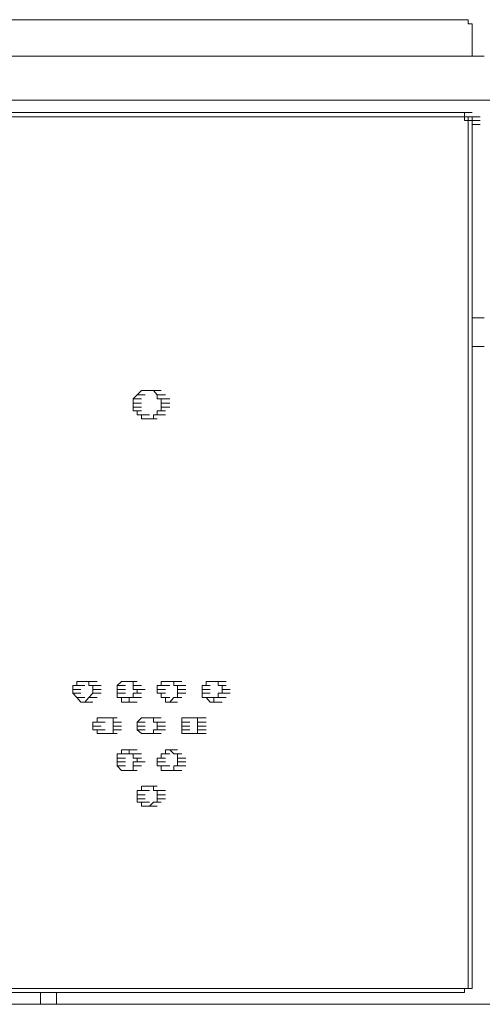
# Model space of a CAD drawing. Units: inches. Extents: x 853 to 3968, y -348 to 1516.
# Drawn here: x 2806 to 2832, y 1033 to 1087 of the extents above; entities that cross this region are included whole.
import ezdxf

# ---------------------------------------------------------------- set-up
doc = ezdxf.new("R2010")
doc.units = ezdxf.units.IN
doc.header["$MEASUREMENT"] = 0
doc.layers.add('图层 1', color=7, linetype='Continuous')

msp = doc.modelspace()

# ---------------------------------------------------------------- linework, layer by layer
at = {"layer": '图层 1', "color": 7, "lineweight": 9}
for points in [[(2830.824, 1087.011), (2795.529, 1087.011)], [(2831.251, 1086.56), (2831.251, 1086.78), (2831.031, 1086.78), (2831.031, 1087.011), (2830.824, 1087.011)], [(2831.251, 1085.011), (2831.251, 1086.56)], [(2646.84, 1085.011), (2831.909, 1085.011)], [(2953.988, 1082.584), (2645.962, 1082.584)], [(2769.126, 1081.901), (2830.824, 1081.901)], [(2830.824, 1081.901), (2831.251, 1081.901)], [(2830.824, 1081.901), (2831.251, 1081.901)], [(2830.824, 1081.901), (2831.251, 1081.901)], [(2830.824, 1081.901), (2830.824, 1081.67)], [(2830.824, 1081.67), (2769.126, 1081.67)], [(2830.824, 1081.67), (2769.126, 1081.67)], [(2830.824, 1081.67), (2831.251, 1081.67)], [(2830.824, 1081.67), (2831.251, 1081.67)], [(2830.824, 1081.67), (2831.251, 1081.67)], [(2830.824, 1081.67), (2831.251, 1081.67)], [(2830.824, 1081.67), (2831.251, 1081.67)], [(2830.824, 1081.67), (2831.251, 1081.67)], [(2830.824, 1081.67), (2831.031, 1081.67)], [(2830.824, 1081.67), (2831.251, 1081.67)], [(2830.824, 1081.67), (2831.251, 1081.67)], [(2830.824, 1081.67), (2831.251, 1081.67)], [(2830.824, 1081.67), (2831.251, 1081.67)], [(2830.824, 1081.67), (2831.251, 1081.67)], [(2830.824, 1081.67), (2831.251, 1081.67)], [(2830.824, 1081.67), (2831.251, 1081.67)], [(2830.824, 1081.67), (2831.251, 1081.67)], [(2830.824, 1081.67), (2831.251, 1081.67)], [(2830.824, 1081.67), (2831.251, 1081.67)], [(2830.824, 1081.67), (2831.031, 1081.67)], [(2830.824, 1081.462), (2830.824, 1081.67)], [(2830.824, 1081.67), (2831.251, 1081.67)], [(2830.824, 1081.67), (2831.251, 1081.67)], [(2830.824, 1081.67), (2831.251, 1081.67)], [(2830.824, 1081.67), (2831.251, 1081.67)], [(2830.824, 1081.67), (2831.251, 1081.67)], [(2830.824, 1081.67), (2831.251, 1081.67)], [(2830.824, 1081.67), (2831.251, 1081.67)], [(2830.824, 1081.67), (2831.251, 1081.67)], [(2830.824, 1081.67), (2831.251, 1081.67)], [(2830.824, 1081.67), (2831.251, 1081.67)], [(2830.824, 1081.67), (2831.251, 1081.67)], [(2830.824, 1081.67), (2831.251, 1081.67)], [(2830.824, 1081.67), (2831.251, 1081.67)], [(2830.824, 1081.67), (2831.251, 1081.67)], [(2830.824, 1081.67), (2831.251, 1081.67)], [(2830.824, 1081.67), (2831.251, 1081.67)], [(2830.824, 1081.67), (2831.251, 1081.67)], [(2831.031, 1081.462), (2830.824, 1081.462)], [(2830.824, 1081.462), (2831.251, 1081.462)], [(2830.824, 1081.462), (2831.251, 1081.462)], [(2830.824, 1081.462), (2831.251, 1081.462)], [(2830.824, 1081.462), (2831.251, 1081.462)], [(2830.824, 1081.462), (2831.251, 1081.462)], [(2830.824, 1081.462), (2831.251, 1081.462)], [(2830.824, 1081.462), (2831.251, 1081.462)], [(2831.031, 1081.67), (2831.482, 1081.67)], [(2831.031, 1081.67), (2831.482, 1081.67)], [(2831.031, 1081.67), (2831.482, 1081.67)], [(2831.031, 1081.67), (2831.482, 1081.67)], [(2831.031, 1081.67), (2831.482, 1081.67)], [(2831.031, 1081.67), (2831.482, 1081.67)], [(2831.031, 1081.67), (2831.482, 1081.67)], [(2831.031, 1081.67), (2831.482, 1081.67)], [(2831.031, 1081.67), (2831.482, 1081.67)], [(2831.031, 1081.67), (2831.482, 1081.67)], [(2831.031, 1081.67), (2831.482, 1081.67)], [(2831.031, 1081.67), (2831.482, 1081.67)], [(2831.031, 1081.67), (2831.482, 1081.67)], [(2831.031, 1081.67), (2831.482, 1081.67)], [(2831.031, 1081.67), (2831.482, 1081.67)], [(2831.031, 1081.67), (2831.482, 1081.67)], [(2831.031, 1081.67), (2831.482, 1081.67)], [(2831.031, 1081.67), (2831.482, 1081.67)], [(2831.031, 1081.67), (2831.482, 1081.67)], [(2831.031, 1081.67), (2831.482, 1081.67)], [(2831.031, 1081.67), (2831.251, 1081.67)], [(2831.031, 1081.67), (2831.482, 1081.67)], [(2831.031, 1081.67), (2831.482, 1081.67)], [(2831.031, 1081.67), (2831.482, 1081.67)], [(2831.031, 1081.67), (2831.482, 1081.67)], [(2831.031, 1081.67), (2831.482, 1081.67)], [(2831.031, 1081.67), (2831.482, 1081.67)], [(2831.031, 1081.67), (2831.482, 1081.67)], [(2831.031, 1081.67), (2831.482, 1081.67)], [(2831.031, 1081.67), (2831.482, 1081.67)], [(2831.031, 1081.67), (2831.482, 1081.67)], [(2831.031, 1081.67), (2831.482, 1081.67)], [(2831.031, 1081.67), (2831.482, 1081.67)], [(2831.031, 1081.67), (2831.482, 1081.67)], [(2831.031, 1081.67), (2831.482, 1081.67)], [(2831.031, 1081.67), (2831.482, 1081.67)], [(2831.031, 1081.67), (2831.031, 1081.462)], [(2831.031, 1081.462), (2831.482, 1081.462)], [(2831.031, 1081.462), (2831.482, 1081.462)], [(2831.031, 1081.462), (2831.482, 1081.462)], [(2831.031, 1081.462), (2831.482, 1081.462)], [(2831.031, 1081.462), (2831.251, 1081.462)], [(2831.031, 1081.462), (2831.482, 1081.462)], [(2831.031, 1081.462), (2831.482, 1081.462)], [(2831.031, 1081.462), (2831.482, 1081.462)], [(2831.031, 1081.462), (2831.482, 1081.462)], [(2831.031, 1081.462), (2831.482, 1081.462)], [(2831.031, 1081.462), (2831.482, 1081.462)], [(2831.031, 1081.462), (2831.482, 1081.462)], [(2831.031, 1081.462), (2831.482, 1081.462)], [(2831.031, 1081.462), (2831.482, 1081.462)], [(2831.031, 1081.462), (2831.482, 1081.462)], [(2831.031, 1081.462), (2831.482, 1081.462)], [(2831.031, 1081.462), (2831.482, 1081.462)], [(2831.031, 1081.462), (2831.482, 1081.462)], [(2831.031, 1081.462), (2831.482, 1081.462)], [(2831.031, 1081.462), (2831.482, 1081.462)], [(2831.031, 1081.462), (2831.482, 1081.462)], [(2831.031, 1081.462), (2831.482, 1081.462)], [(2831.031, 1081.462), (2831.482, 1081.462)], [(2831.031, 1081.462), (2831.482, 1081.462)], [(2831.031, 1081.462), (2831.482, 1081.462)], [(2831.031, 1081.462), (2831.482, 1081.462)], [(2831.031, 1081.462), (2831.482, 1081.462)], [(2831.031, 1081.462), (2831.482, 1081.462)], [(2831.031, 1081.462), (2831.482, 1081.462)], [(2831.031, 1081.255), (2831.031, 1081.462)], [(2831.251, 1081.67), (2831.69, 1081.67)], [(2831.251, 1081.67), (2831.251, 1081.462)], [(2831.251, 1081.462), (2831.69, 1081.462)], [(2831.251, 1081.462), (2831.69, 1081.462)], [(2831.251, 1081.462), (2831.251, 1081.255)], [(2831.251, 1081.462), (2831.69, 1081.462)], [(2831.251, 1081.462), (2831.69, 1081.462)], [(2831.251, 1081.462), (2831.69, 1081.462)], [(2831.251, 1081.462), (2831.69, 1081.462)], [(2831.251, 1081.462), (2831.69, 1081.462)], [(2831.251, 1081.462), (2831.69, 1081.462)], [(2831.251, 1081.462), (2831.69, 1081.462)], [(2831.251, 1081.462), (2831.69, 1081.462)], [(2831.251, 1081.462), (2831.69, 1081.462)], [(2831.251, 1081.462), (2831.69, 1081.462)], [(2831.251, 1081.462), (2831.69, 1081.462)], [(2831.251, 1081.462), (2831.69, 1081.462)], [(2831.251, 1081.462), (2831.69, 1081.462)], [(2831.251, 1081.462), (2831.69, 1081.462)], [(2831.251, 1081.462), (2831.69, 1081.462)], [(2831.251, 1081.462), (2831.69, 1081.462)], [(2831.251, 1081.462), (2831.69, 1081.462)], [(2831.251, 1081.462), (2831.69, 1081.462)], [(2831.251, 1081.462), (2831.69, 1081.462)], [(2831.251, 1081.462), (2831.69, 1081.462)], [(2831.251, 1081.462), (2831.69, 1081.462)], [(2831.251, 1081.462), (2831.69, 1081.462)], [(2831.251, 1081.462), (2831.69, 1081.462)], [(2831.251, 1081.462), (2831.69, 1081.462)], [(2831.251, 1081.462), (2831.69, 1081.462)], [(2831.251, 1081.462), (2831.251, 1081.255)], [(2831.031, 1078.792), (2831.031, 1081.255)], [(2831.251, 1081.255), (2831.69, 1081.255)], [(2831.251, 1081.255), (2831.69, 1081.255)], [(2831.251, 1081.255), (2831.69, 1081.255)], [(2831.251, 1081.255), (2831.69, 1081.255)], [(2831.251, 1081.255), (2831.69, 1081.255)], [(2831.251, 1081.255), (2831.69, 1081.255)], [(2831.251, 1034.192), (2831.251, 1081.255)], [(2831.031, 1034.192), (2831.031, 1078.792)], [(2831.251, 1070.608), (2831.909, 1070.608)], [(2831.251, 1069.047), (2831.909, 1069.047)], [(2812.616, 1066.169), (2812.823, 1066.376)], [(2812.823, 1066.376), (2813.067, 1066.62)], [(2812.823, 1066.376), (2813.274, 1066.376)], [(2812.823, 1066.376), (2813.274, 1066.376)], [(2813.067, 1066.62), (2813.506, 1066.62)], [(2813.067, 1066.62), (2813.506, 1066.62)], [(2813.067, 1066.62), (2813.274, 1066.62)], [(2813.274, 1066.62), (2813.725, 1066.62)], [(2813.274, 1066.62), (2813.506, 1066.62)], [(2813.506, 1066.62), (2813.933, 1066.62)], [(2813.506, 1066.62), (2813.725, 1066.62)], [(2813.725, 1066.62), (2814.152, 1066.62)], [(2813.725, 1066.62), (2814.152, 1066.62)], [(2813.725, 1066.62), (2813.933, 1066.376)], [(2813.933, 1066.376), (2814.384, 1066.376)], [(2813.933, 1066.376), (2814.384, 1066.376)], [(2813.933, 1066.376), (2813.933, 1066.169)], [(2812.616, 1065.925), (2812.616, 1066.169)], [(2812.616, 1066.169), (2813.067, 1066.169)], [(2812.616, 1066.169), (2813.067, 1066.169)], [(2812.616, 1065.706), (2812.616, 1065.925)], [(2812.616, 1065.925), (2813.067, 1065.925)], [(2812.616, 1065.498), (2812.616, 1065.706)], [(2812.616, 1065.706), (2813.067, 1065.706)], [(2813.933, 1066.169), (2814.152, 1066.169)], [(2814.152, 1066.169), (2814.616, 1066.169)], [(2814.152, 1066.169), (2814.152, 1065.925)], [(2814.152, 1065.925), (2814.152, 1065.706)], [(2814.152, 1065.925), (2814.616, 1065.925)], [(2814.152, 1065.706), (2814.616, 1065.706)], [(2814.152, 1065.706), (2814.152, 1065.498)], [(2812.823, 1065.498), (2812.616, 1065.498)], [(2812.616, 1065.498), (2813.067, 1065.498)], [(2812.823, 1065.279), (2812.823, 1065.498)], [(2813.067, 1065.279), (2812.823, 1065.279)], [(2812.823, 1065.279), (2813.274, 1065.279)], [(2813.067, 1065.059), (2813.067, 1065.279)], [(2813.067, 1065.279), (2813.506, 1065.279)], [(2813.933, 1065.279), (2813.725, 1065.279)], [(2813.725, 1065.279), (2814.152, 1065.279)], [(2813.725, 1065.279), (2813.725, 1065.059)], [(2814.152, 1065.498), (2813.933, 1065.498)], [(2813.933, 1065.498), (2814.384, 1065.498)], [(2813.933, 1065.498), (2813.933, 1065.279)], [(2813.933, 1065.279), (2814.384, 1065.279)], [(2813.274, 1065.059), (2813.067, 1065.059)], [(2813.506, 1065.059), (2813.274, 1065.059)], [(2813.274, 1065.059), (2813.725, 1065.059)], [(2813.725, 1065.059), (2813.506, 1065.059)], [(2813.506, 1065.059), (2813.933, 1065.059)], [(2809.518, 1050.388), (2809.518, 1050.62)], [(2809.518, 1050.62), (2809.945, 1050.62)], [(2809.518, 1050.62), (2809.945, 1050.62)], [(2809.518, 1050.62), (2809.737, 1050.62)], [(2809.737, 1050.62), (2810.164, 1050.62)], [(2809.737, 1050.62), (2810.164, 1050.62)], [(2809.737, 1050.62), (2809.945, 1050.62)], [(2809.945, 1050.62), (2810.396, 1050.62)], [(2809.945, 1050.62), (2810.396, 1050.62)], [(2809.945, 1050.62), (2810.164, 1050.62)], [(2810.164, 1050.62), (2810.628, 1050.62)], [(2810.164, 1050.62), (2810.628, 1050.62)], [(2810.164, 1050.62), (2810.164, 1050.388)], [(2811.725, 1050.388), (2811.957, 1050.62)], [(2811.957, 1050.62), (2812.396, 1050.62)], [(2811.957, 1050.62), (2812.396, 1050.62)], [(2811.957, 1050.62), (2812.396, 1050.62)], [(2811.957, 1050.62), (2812.177, 1050.62)], [(2812.177, 1050.62), (2812.616, 1050.62)], [(2812.177, 1050.62), (2812.616, 1050.62)], [(2812.177, 1050.62), (2812.396, 1050.62)], [(2812.396, 1050.62), (2812.823, 1050.62)], [(2812.396, 1050.62), (2812.823, 1050.62)], [(2812.396, 1050.62), (2812.823, 1050.62)], [(2812.396, 1050.62), (2812.616, 1050.62)], [(2812.616, 1050.62), (2812.616, 1050.388)], [(2814.152, 1050.388), (2814.152, 1050.62)], [(2814.152, 1050.62), (2814.616, 1050.62)], [(2814.152, 1050.62), (2814.384, 1050.62)], [(2814.384, 1050.62), (2814.835, 1050.62)], [(2814.384, 1050.62), (2814.835, 1050.62)], [(2814.384, 1050.62), (2814.616, 1050.62)], [(2814.616, 1050.62), (2815.043, 1050.62)], [(2814.616, 1050.62), (2815.043, 1050.62)], [(2814.616, 1050.62), (2815.043, 1050.62)], [(2814.616, 1050.62), (2814.835, 1050.62)], [(2814.835, 1050.62), (2815.286, 1050.62)], [(2814.835, 1050.62), (2815.286, 1050.62)], [(2814.835, 1050.62), (2814.835, 1050.388)], [(2816.835, 1050.62), (2816.616, 1050.62)], [(2816.616, 1050.62), (2817.043, 1050.62)], [(2816.616, 1050.62), (2817.043, 1050.62)], [(2816.616, 1050.62), (2816.616, 1050.388)], [(2817.043, 1050.62), (2816.835, 1050.62)], [(2816.835, 1050.62), (2817.287, 1050.62)], [(2816.835, 1050.62), (2817.287, 1050.62)], [(2816.835, 1050.62), (2817.287, 1050.62)], [(2817.287, 1050.62), (2817.043, 1050.62)], [(2817.043, 1050.62), (2817.506, 1050.62)], [(2817.043, 1050.62), (2817.506, 1050.62)], [(2817.287, 1050.388), (2817.287, 1050.62)], [(2817.287, 1050.62), (2817.713, 1050.62)], [(2809.286, 1050.168), (2809.286, 1050.388)], [(2809.286, 1050.388), (2809.737, 1050.388)], [(2809.286, 1050.388), (2809.518, 1050.388)], [(2809.286, 1049.973), (2809.286, 1050.168)], [(2809.286, 1050.168), (2809.737, 1050.168)], [(2809.286, 1050.168), (2809.737, 1050.168)], [(2809.518, 1049.729), (2809.286, 1049.973)], [(2809.286, 1049.973), (2809.737, 1049.973)], [(2809.286, 1049.973), (2809.737, 1049.973)], [(2809.286, 1049.973), (2809.737, 1049.973)], [(2809.518, 1050.388), (2809.945, 1050.388)], [(2810.164, 1050.388), (2810.628, 1050.388)], [(2810.164, 1050.388), (2810.396, 1050.388)], [(2810.396, 1049.973), (2810.164, 1049.729)], [(2810.396, 1050.388), (2810.847, 1050.388)], [(2810.396, 1050.388), (2810.396, 1050.168)], [(2810.396, 1050.168), (2810.396, 1049.973)], [(2810.396, 1050.168), (2810.847, 1050.168)], [(2810.396, 1050.168), (2810.847, 1050.168)], [(2810.396, 1049.973), (2810.847, 1049.973)], [(2810.396, 1049.973), (2810.847, 1049.973)], [(2810.396, 1049.973), (2810.847, 1049.973)], [(2811.725, 1050.168), (2811.725, 1050.388)], [(2811.725, 1050.388), (2812.177, 1050.388)], [(2811.725, 1050.388), (2812.177, 1050.388)], [(2811.725, 1050.388), (2812.177, 1050.388)], [(2811.725, 1049.973), (2811.725, 1050.168)], [(2811.725, 1050.168), (2812.177, 1050.168)], [(2811.725, 1050.168), (2812.177, 1050.168)], [(2811.725, 1049.729), (2811.725, 1049.973)], [(2811.725, 1049.973), (2812.177, 1049.973)], [(2811.725, 1049.973), (2812.177, 1049.973)], [(2811.725, 1049.973), (2812.177, 1049.973)], [(2812.616, 1050.388), (2813.067, 1050.388)], [(2812.616, 1050.388), (2813.067, 1050.388)], [(2812.616, 1050.388), (2813.067, 1050.388)], [(2812.616, 1050.388), (2812.616, 1050.168)], [(2812.616, 1050.168), (2812.823, 1050.168)], [(2812.823, 1049.973), (2812.616, 1049.973)], [(2812.616, 1049.973), (2813.067, 1049.973)], [(2812.616, 1049.973), (2813.067, 1049.973)], [(2812.616, 1049.973), (2812.616, 1049.729)], [(2812.823, 1050.168), (2812.823, 1049.973)], [(2812.823, 1050.168), (2813.274, 1050.168)], [(2813.933, 1050.168), (2813.933, 1050.388)], [(2813.933, 1050.388), (2814.152, 1050.388)], [(2813.933, 1049.973), (2813.933, 1050.168)], [(2813.933, 1050.168), (2814.384, 1050.168)], [(2813.933, 1050.168), (2814.384, 1050.168)], [(2814.152, 1049.973), (2813.933, 1049.973)], [(2813.933, 1049.973), (2814.384, 1049.973)], [(2813.933, 1049.973), (2814.384, 1049.973)], [(2814.152, 1050.388), (2814.616, 1050.388)], [(2814.152, 1050.388), (2814.616, 1050.388)], [(2814.152, 1049.729), (2814.152, 1049.973)], [(2814.835, 1050.388), (2815.043, 1050.388)], [(2815.043, 1050.388), (2815.494, 1050.388)], [(2815.043, 1050.388), (2815.494, 1050.388)], [(2815.043, 1050.388), (2815.043, 1050.168)], [(2815.043, 1050.168), (2815.043, 1049.973)], [(2815.043, 1050.168), (2815.494, 1050.168)], [(2815.043, 1050.168), (2815.494, 1050.168)], [(2815.043, 1049.973), (2815.494, 1049.973)], [(2815.043, 1049.973), (2815.494, 1049.973)], [(2815.043, 1049.973), (2815.494, 1049.973)], [(2815.043, 1049.973), (2815.043, 1049.729)], [(2816.616, 1050.388), (2816.396, 1050.388)], [(2816.396, 1050.388), (2816.835, 1050.388)], [(2816.396, 1050.388), (2816.835, 1050.388)], [(2816.396, 1050.388), (2816.396, 1050.168)], [(2816.396, 1050.168), (2816.396, 1049.973)], [(2816.396, 1050.168), (2816.835, 1050.168)], [(2816.396, 1050.168), (2816.835, 1050.168)], [(2816.396, 1049.973), (2816.835, 1049.973)], [(2816.396, 1049.973), (2816.835, 1049.973)], [(2816.396, 1049.973), (2816.835, 1049.973)], [(2816.396, 1049.973), (2816.396, 1049.729)], [(2817.506, 1050.388), (2817.287, 1050.388)], [(2817.287, 1050.388), (2817.713, 1050.388)], [(2817.287, 1050.388), (2817.713, 1050.388)], [(2817.287, 1049.729), (2817.287, 1049.973)], [(2817.287, 1049.973), (2817.506, 1049.973)], [(2817.506, 1050.168), (2817.506, 1050.388)], [(2817.506, 1049.973), (2817.506, 1050.168)], [(2817.506, 1050.168), (2817.945, 1050.168)], [(2817.506, 1050.168), (2817.945, 1050.168)], [(2817.506, 1049.973), (2817.945, 1049.973)], [(2817.506, 1049.973), (2817.945, 1049.973)], [(2809.737, 1049.485), (2809.518, 1049.729)], [(2809.518, 1049.729), (2809.945, 1049.729)], [(2809.518, 1049.729), (2809.945, 1049.729)], [(2809.518, 1049.729), (2809.945, 1049.729)], [(2809.518, 1049.729), (2809.945, 1049.729)], [(2809.945, 1049.485), (2809.737, 1049.485)], [(2809.737, 1049.485), (2810.164, 1049.485)], [(2809.737, 1049.485), (2810.164, 1049.485)], [(2810.164, 1049.729), (2809.945, 1049.485)], [(2809.945, 1049.485), (2810.396, 1049.485)], [(2809.945, 1049.485), (2810.396, 1049.485)], [(2810.164, 1049.729), (2810.628, 1049.729)], [(2810.164, 1049.729), (2810.628, 1049.729)], [(2810.164, 1049.729), (2810.628, 1049.729)], [(2810.164, 1049.729), (2810.628, 1049.729)], [(2811.957, 1049.729), (2811.725, 1049.729)], [(2811.725, 1049.729), (2812.177, 1049.729)], [(2811.957, 1049.485), (2811.957, 1049.729)], [(2811.957, 1049.729), (2812.396, 1049.729)], [(2811.957, 1049.729), (2812.396, 1049.729)], [(2812.177, 1049.485), (2811.957, 1049.485)], [(2812.396, 1049.485), (2812.177, 1049.485)], [(2812.177, 1049.485), (2812.616, 1049.485)], [(2812.177, 1049.485), (2812.616, 1049.485)], [(2812.616, 1049.729), (2812.396, 1049.729)], [(2812.396, 1049.729), (2812.823, 1049.729)], [(2812.396, 1049.729), (2812.396, 1049.485)], [(2812.396, 1049.485), (2812.823, 1049.485)], [(2812.616, 1049.729), (2813.067, 1049.729)], [(2812.616, 1049.729), (2813.067, 1049.729)], [(2814.384, 1049.729), (2814.152, 1049.729)], [(2814.152, 1049.729), (2814.616, 1049.729)], [(2814.152, 1049.729), (2814.616, 1049.729)], [(2814.152, 1049.729), (2814.616, 1049.729)], [(2814.384, 1049.485), (2814.384, 1049.729)], [(2814.616, 1049.485), (2814.384, 1049.485)], [(2814.384, 1049.485), (2814.835, 1049.485)], [(2814.835, 1049.729), (2814.616, 1049.485)], [(2814.616, 1049.485), (2815.043, 1049.485)], [(2814.616, 1049.485), (2815.043, 1049.485)], [(2814.616, 1049.485), (2815.043, 1049.485)], [(2815.043, 1049.729), (2814.835, 1049.729)], [(2814.835, 1049.729), (2815.286, 1049.729)], [(2814.835, 1049.729), (2815.286, 1049.729)], [(2814.835, 1049.729), (2815.286, 1049.729)], [(2816.396, 1049.729), (2816.616, 1049.729)], [(2816.616, 1049.729), (2817.043, 1049.729)], [(2816.616, 1049.729), (2817.043, 1049.729)], [(2816.616, 1049.729), (2817.043, 1049.729)], [(2816.616, 1049.729), (2816.835, 1049.485)], [(2816.835, 1049.485), (2817.287, 1049.485)], [(2816.835, 1049.485), (2817.287, 1049.485)], [(2816.835, 1049.485), (2817.287, 1049.485)], [(2816.835, 1049.485), (2817.043, 1049.485)], [(2817.043, 1049.485), (2817.043, 1049.729)], [(2817.043, 1049.729), (2817.287, 1049.729)], [(2817.043, 1049.485), (2817.506, 1049.485)], [(2817.287, 1049.729), (2817.713, 1049.729)], [(2817.287, 1049.729), (2817.713, 1049.729)], [(2817.287, 1049.729), (2817.713, 1049.729)], [(2810.396, 1048.168), (2810.396, 1048.376)], [(2810.396, 1048.376), (2810.628, 1048.376)], [(2810.628, 1048.376), (2810.628, 1048.619)], [(2810.628, 1048.619), (2811.067, 1048.619)], [(2810.628, 1048.619), (2811.067, 1048.619)], [(2810.628, 1048.619), (2810.847, 1048.619)], [(2810.628, 1048.376), (2811.067, 1048.376)], [(2810.628, 1048.376), (2811.067, 1048.376)], [(2810.847, 1048.619), (2811.274, 1048.619)], [(2810.847, 1048.619), (2811.274, 1048.619)], [(2810.847, 1048.619), (2811.067, 1048.619)], [(2811.067, 1048.619), (2811.506, 1048.619)], [(2811.067, 1048.619), (2811.506, 1048.619)], [(2811.067, 1048.619), (2811.274, 1048.619)], [(2811.274, 1048.619), (2811.725, 1048.619)], [(2811.274, 1048.619), (2811.725, 1048.619)], [(2811.274, 1048.619), (2811.725, 1048.619)], [(2811.274, 1048.619), (2811.506, 1048.619)], [(2811.506, 1048.619), (2811.506, 1048.376)], [(2811.506, 1048.376), (2811.957, 1048.376)], [(2811.506, 1048.376), (2811.957, 1048.376)], [(2811.506, 1048.376), (2811.957, 1048.376)], [(2811.506, 1048.376), (2811.506, 1048.168)], [(2812.823, 1048.376), (2813.067, 1048.619)], [(2812.823, 1048.168), (2812.823, 1048.376)], [(2812.823, 1048.376), (2813.274, 1048.376)], [(2812.823, 1048.376), (2813.274, 1048.376)], [(2812.823, 1048.376), (2813.274, 1048.376)], [(2813.067, 1048.619), (2813.506, 1048.619)], [(2813.067, 1048.619), (2813.506, 1048.619)], [(2813.067, 1048.619), (2813.506, 1048.619)], [(2813.067, 1048.619), (2813.274, 1048.619)], [(2813.274, 1048.619), (2813.725, 1048.619)], [(2813.274, 1048.619), (2813.725, 1048.619)], [(2813.274, 1048.619), (2813.506, 1048.619)], [(2813.506, 1048.619), (2813.933, 1048.619)], [(2813.506, 1048.619), (2813.933, 1048.619)], [(2813.506, 1048.619), (2813.933, 1048.619)], [(2813.506, 1048.619), (2813.725, 1048.619)], [(2813.725, 1048.619), (2814.152, 1048.619)], [(2813.725, 1048.619), (2814.152, 1048.619)], [(2813.725, 1048.619), (2813.725, 1048.376)], [(2813.725, 1048.376), (2813.933, 1048.376)], [(2813.933, 1048.376), (2814.384, 1048.376)], [(2813.933, 1048.376), (2814.384, 1048.376)], [(2813.933, 1048.376), (2813.933, 1048.168)], [(2815.494, 1048.619), (2815.286, 1048.619)], [(2815.286, 1048.619), (2815.725, 1048.619)], [(2815.286, 1048.619), (2815.286, 1048.376)], [(2815.286, 1048.376), (2815.725, 1048.376)], [(2815.286, 1048.376), (2815.725, 1048.376)], [(2815.286, 1048.376), (2815.725, 1048.376)], [(2815.286, 1048.376), (2815.286, 1048.168)], [(2815.725, 1048.619), (2815.494, 1048.619)], [(2815.494, 1048.619), (2815.945, 1048.619)], [(2815.494, 1048.619), (2815.945, 1048.619)], [(2815.945, 1048.619), (2815.725, 1048.619)], [(2815.725, 1048.619), (2816.152, 1048.619)], [(2815.725, 1048.619), (2816.152, 1048.619)], [(2815.725, 1048.619), (2816.152, 1048.619)], [(2816.152, 1048.619), (2815.945, 1048.619)], [(2815.945, 1048.619), (2816.396, 1048.619)], [(2815.945, 1048.619), (2816.396, 1048.619)], [(2816.152, 1048.376), (2816.152, 1048.619)], [(2816.152, 1048.619), (2816.616, 1048.619)], [(2816.152, 1048.168), (2816.152, 1048.376)], [(2816.152, 1048.376), (2816.616, 1048.376)], [(2816.152, 1048.376), (2816.616, 1048.376)], [(2816.152, 1048.376), (2816.616, 1048.376)], [(2810.396, 1047.949), (2810.396, 1048.168)], [(2810.396, 1048.168), (2810.847, 1048.168)], [(2810.396, 1048.168), (2810.847, 1048.168)], [(2810.628, 1047.949), (2810.396, 1047.949)], [(2810.628, 1047.754), (2810.628, 1047.949)], [(2810.628, 1047.949), (2811.067, 1047.949)], [(2810.628, 1047.949), (2811.067, 1047.949)], [(2811.506, 1048.168), (2811.957, 1048.168)], [(2811.506, 1048.168), (2811.506, 1047.949)], [(2811.506, 1048.168), (2811.957, 1048.168)], [(2811.506, 1047.949), (2811.957, 1047.949)], [(2811.506, 1047.949), (2811.957, 1047.949)], [(2811.506, 1047.949), (2811.957, 1047.949)], [(2811.506, 1047.949), (2811.506, 1047.754)], [(2812.823, 1047.949), (2812.823, 1048.168)], [(2812.823, 1048.168), (2813.274, 1048.168)], [(2812.823, 1048.168), (2813.274, 1048.168)], [(2813.067, 1047.754), (2812.823, 1047.949)], [(2812.823, 1047.949), (2813.274, 1047.949)], [(2812.823, 1047.949), (2813.274, 1047.949)], [(2812.823, 1047.949), (2813.274, 1047.949)], [(2813.933, 1047.949), (2813.725, 1047.949)], [(2813.725, 1047.949), (2813.725, 1047.754)], [(2813.933, 1048.168), (2814.384, 1048.168)], [(2813.933, 1048.168), (2813.933, 1047.949)], [(2813.933, 1048.168), (2814.384, 1048.168)], [(2813.933, 1047.949), (2814.384, 1047.949)], [(2813.933, 1047.949), (2814.384, 1047.949)], [(2815.286, 1048.168), (2815.725, 1048.168)], [(2815.286, 1048.168), (2815.286, 1047.949)], [(2815.286, 1048.168), (2815.725, 1048.168)], [(2815.286, 1047.949), (2815.725, 1047.949)], [(2815.286, 1047.949), (2815.725, 1047.949)], [(2815.286, 1047.949), (2815.725, 1047.949)], [(2815.286, 1047.949), (2815.286, 1047.754)], [(2816.152, 1047.949), (2816.152, 1048.168)], [(2816.152, 1048.168), (2816.616, 1048.168)], [(2816.152, 1048.168), (2816.616, 1048.168)], [(2816.152, 1047.754), (2816.152, 1047.949)], [(2816.152, 1047.949), (2816.616, 1047.949)], [(2816.152, 1047.949), (2816.616, 1047.949)], [(2816.152, 1047.949), (2816.616, 1047.949)], [(2810.847, 1047.754), (2810.628, 1047.754)], [(2810.628, 1047.754), (2811.067, 1047.754)], [(2810.628, 1047.754), (2811.067, 1047.754)], [(2811.067, 1047.754), (2810.847, 1047.754)], [(2810.847, 1047.754), (2811.274, 1047.754)], [(2810.847, 1047.754), (2811.274, 1047.754)], [(2811.274, 1047.754), (2811.067, 1047.754)], [(2811.067, 1047.754), (2811.506, 1047.754)], [(2811.067, 1047.754), (2811.506, 1047.754)], [(2811.506, 1047.754), (2811.274, 1047.754)], [(2811.274, 1047.754), (2811.725, 1047.754)], [(2811.274, 1047.754), (2811.725, 1047.754)], [(2811.274, 1047.754), (2811.725, 1047.754)], [(2813.274, 1047.754), (2813.067, 1047.754)], [(2813.067, 1047.754), (2813.506, 1047.754)], [(2813.067, 1047.754), (2813.506, 1047.754)], [(2813.067, 1047.754), (2813.506, 1047.754)], [(2813.506, 1047.754), (2813.274, 1047.754)], [(2813.274, 1047.754), (2813.725, 1047.754)], [(2813.274, 1047.754), (2813.725, 1047.754)], [(2813.725, 1047.754), (2813.506, 1047.754)], [(2813.506, 1047.754), (2813.933, 1047.754)], [(2813.506, 1047.754), (2813.933, 1047.754)], [(2813.506, 1047.754), (2813.933, 1047.754)], [(2813.725, 1047.754), (2814.152, 1047.754)], [(2813.725, 1047.754), (2814.152, 1047.754)], [(2815.286, 1047.754), (2815.725, 1047.754)], [(2815.286, 1047.754), (2815.494, 1047.754)], [(2815.494, 1047.754), (2815.945, 1047.754)], [(2815.494, 1047.754), (2815.945, 1047.754)], [(2815.494, 1047.754), (2815.725, 1047.754)], [(2815.725, 1047.754), (2816.152, 1047.754)], [(2815.725, 1047.754), (2816.152, 1047.754)], [(2815.725, 1047.754), (2816.152, 1047.754)], [(2815.725, 1047.754), (2815.945, 1047.754)], [(2815.945, 1047.754), (2816.396, 1047.754)], [(2815.945, 1047.754), (2816.396, 1047.754)], [(2815.945, 1047.754), (2816.152, 1047.754)], [(2816.152, 1047.754), (2816.616, 1047.754)], [(2811.957, 1046.644), (2811.957, 1046.863)], [(2811.957, 1046.863), (2812.177, 1046.863)], [(2812.177, 1046.863), (2812.616, 1046.863)], [(2812.177, 1046.863), (2812.616, 1046.863)], [(2812.177, 1046.863), (2812.396, 1046.863)], [(2812.396, 1046.863), (2812.823, 1046.863)], [(2812.396, 1046.863), (2812.396, 1046.644)], [(2814.616, 1046.863), (2814.384, 1046.863)], [(2814.384, 1046.863), (2814.835, 1046.863)], [(2814.384, 1046.863), (2814.384, 1046.644)], [(2814.835, 1046.644), (2814.616, 1046.863)], [(2814.616, 1046.863), (2815.043, 1046.863)], [(2814.616, 1046.863), (2815.043, 1046.863)], [(2814.616, 1046.863), (2815.043, 1046.863)], [(2811.725, 1046.4), (2811.725, 1046.644)], [(2811.725, 1046.644), (2812.177, 1046.644)], [(2811.725, 1046.644), (2811.957, 1046.644)], [(2811.725, 1046.193), (2811.725, 1046.4)], [(2811.725, 1046.4), (2812.177, 1046.4)], [(2811.725, 1046.4), (2812.177, 1046.4)], [(2811.725, 1046.4), (2812.177, 1046.4)], [(2811.725, 1045.973), (2811.725, 1046.193)], [(2811.725, 1046.193), (2812.177, 1046.193)], [(2811.725, 1046.193), (2812.177, 1046.193)], [(2811.957, 1046.644), (2812.396, 1046.644)], [(2811.957, 1046.644), (2812.396, 1046.644)], [(2812.396, 1046.644), (2812.823, 1046.644)], [(2812.396, 1046.644), (2812.616, 1046.644)], [(2812.616, 1046.644), (2813.067, 1046.644)], [(2812.616, 1046.644), (2813.067, 1046.644)], [(2812.616, 1046.644), (2812.616, 1046.4)], [(2812.616, 1046.4), (2813.067, 1046.4)], [(2812.616, 1046.4), (2813.067, 1046.4)], [(2812.616, 1046.4), (2812.823, 1046.4)], [(2812.823, 1046.193), (2812.616, 1046.193)], [(2812.616, 1046.193), (2812.616, 1045.973)], [(2812.823, 1046.4), (2812.823, 1046.193)], [(2812.823, 1046.193), (2813.274, 1046.193)], [(2814.152, 1046.4), (2813.933, 1046.4)], [(2813.933, 1046.4), (2814.384, 1046.4)], [(2813.933, 1046.4), (2814.384, 1046.4)], [(2813.933, 1046.4), (2813.933, 1046.193)], [(2813.933, 1046.193), (2814.384, 1046.193)], [(2813.933, 1046.193), (2814.384, 1046.193)], [(2813.933, 1046.193), (2813.933, 1045.973)], [(2814.384, 1046.644), (2814.152, 1046.644)], [(2814.152, 1046.644), (2814.616, 1046.644)], [(2814.152, 1046.644), (2814.616, 1046.644)], [(2814.152, 1046.644), (2814.616, 1046.644)], [(2814.152, 1046.644), (2814.152, 1046.4)], [(2815.043, 1046.644), (2814.835, 1046.644)], [(2814.835, 1046.644), (2815.286, 1046.644)], [(2814.835, 1046.644), (2815.286, 1046.644)], [(2814.835, 1046.644), (2815.286, 1046.644)], [(2815.043, 1046.4), (2815.043, 1046.644)], [(2815.043, 1046.193), (2815.043, 1046.4)], [(2815.043, 1046.4), (2815.494, 1046.4)], [(2815.043, 1046.4), (2815.494, 1046.4)], [(2815.043, 1046.4), (2815.494, 1046.4)], [(2815.043, 1045.973), (2815.043, 1046.193)], [(2815.043, 1046.193), (2815.494, 1046.193)], [(2815.043, 1046.193), (2815.494, 1046.193)], [(2811.957, 1045.729), (2811.725, 1045.973)], [(2811.725, 1045.973), (2812.177, 1045.973)], [(2811.725, 1045.973), (2812.177, 1045.973)], [(2811.725, 1045.973), (2812.177, 1045.973)], [(2812.177, 1045.729), (2811.957, 1045.729)], [(2811.957, 1045.729), (2812.396, 1045.729)], [(2811.957, 1045.729), (2812.396, 1045.729)], [(2811.957, 1045.729), (2812.396, 1045.729)], [(2812.396, 1045.729), (2812.177, 1045.729)], [(2812.177, 1045.729), (2812.616, 1045.729)], [(2812.177, 1045.729), (2812.616, 1045.729)], [(2812.616, 1045.729), (2812.396, 1045.729)], [(2812.396, 1045.729), (2812.823, 1045.729)], [(2812.396, 1045.729), (2812.823, 1045.729)], [(2812.396, 1045.729), (2812.823, 1045.729)], [(2812.616, 1045.973), (2813.067, 1045.973)], [(2812.616, 1045.973), (2813.067, 1045.973)], [(2812.616, 1045.973), (2813.067, 1045.973)], [(2812.616, 1045.973), (2812.616, 1045.729)], [(2813.933, 1045.973), (2814.152, 1045.973)], [(2814.152, 1045.973), (2814.616, 1045.973)], [(2814.152, 1045.973), (2814.616, 1045.973)], [(2814.152, 1045.973), (2814.152, 1045.729)], [(2814.152, 1045.729), (2814.616, 1045.729)], [(2814.152, 1045.729), (2814.384, 1045.729)], [(2814.384, 1045.729), (2814.835, 1045.729)], [(2814.384, 1045.729), (2814.835, 1045.729)], [(2814.384, 1045.729), (2814.616, 1045.729)], [(2814.616, 1045.729), (2815.043, 1045.729)], [(2814.616, 1045.729), (2815.043, 1045.729)], [(2814.616, 1045.729), (2815.043, 1045.729)], [(2814.616, 1045.729), (2814.835, 1045.729)], [(2814.835, 1045.729), (2814.835, 1045.973)], [(2814.835, 1045.973), (2815.043, 1045.973)], [(2814.835, 1045.729), (2815.286, 1045.729)], [(2814.835, 1045.729), (2815.286, 1045.729)], [(2815.043, 1045.973), (2815.494, 1045.973)], [(2815.043, 1045.973), (2815.494, 1045.973)], [(2812.823, 1044.375), (2812.823, 1044.619)], [(2812.823, 1044.619), (2813.274, 1044.619)], [(2812.823, 1044.619), (2813.274, 1044.619)], [(2812.823, 1044.619), (2813.067, 1044.619)], [(2813.067, 1044.619), (2813.067, 1044.863)], [(2813.067, 1044.863), (2813.506, 1044.863)], [(2813.067, 1044.863), (2813.274, 1044.863)], [(2813.067, 1044.619), (2813.506, 1044.619)], [(2813.274, 1044.863), (2813.725, 1044.863)], [(2813.274, 1044.863), (2813.725, 1044.863)], [(2813.274, 1044.863), (2813.506, 1044.863)], [(2813.506, 1044.863), (2813.933, 1044.863)], [(2813.506, 1044.863), (2813.933, 1044.863)], [(2813.506, 1044.863), (2813.933, 1044.863)], [(2813.506, 1044.863), (2813.725, 1044.863)], [(2813.725, 1044.863), (2813.725, 1044.619)], [(2813.725, 1044.619), (2814.152, 1044.619)], [(2813.725, 1044.619), (2814.152, 1044.619)], [(2813.725, 1044.619), (2813.933, 1044.619)], [(2813.933, 1044.619), (2814.384, 1044.619)], [(2813.933, 1044.619), (2813.933, 1044.375)], [(2812.823, 1044.168), (2812.823, 1044.375)], [(2812.823, 1044.375), (2813.274, 1044.375)], [(2812.823, 1044.375), (2813.274, 1044.375)], [(2812.823, 1043.973), (2812.823, 1044.168)], [(2812.823, 1044.168), (2813.274, 1044.168)], [(2812.823, 1044.168), (2813.274, 1044.168)], [(2813.933, 1044.375), (2813.933, 1044.168)], [(2813.933, 1044.375), (2814.384, 1044.375)], [(2813.933, 1044.375), (2814.384, 1044.375)], [(2813.933, 1044.168), (2814.384, 1044.168)], [(2813.933, 1044.168), (2814.384, 1044.168)], [(2813.933, 1044.168), (2813.933, 1043.973)], [(2813.067, 1043.973), (2812.823, 1043.973)], [(2812.823, 1043.973), (2813.274, 1043.973)], [(2813.067, 1043.753), (2813.067, 1043.973)], [(2813.067, 1043.973), (2813.506, 1043.973)], [(2813.067, 1043.973), (2813.506, 1043.973)], [(2813.274, 1043.753), (2813.067, 1043.753)], [(2813.506, 1043.753), (2813.274, 1043.753)], [(2813.274, 1043.753), (2813.725, 1043.753)], [(2813.274, 1043.753), (2813.725, 1043.753)], [(2813.725, 1043.973), (2813.506, 1043.753)], [(2813.506, 1043.753), (2813.933, 1043.753)], [(2813.506, 1043.753), (2813.933, 1043.753)], [(2813.506, 1043.753), (2813.933, 1043.753)], [(2813.933, 1043.973), (2813.725, 1043.973)], [(2813.725, 1043.973), (2814.152, 1043.973)], [(2813.725, 1043.973), (2814.152, 1043.973)], [(2813.725, 1043.973), (2814.152, 1043.973)], [(2769.126, 1033.729), (2830.824, 1033.729)], [(2830.824, 1033.521), (2830.824, 1033.729), (2831.031, 1033.729), (2831.251, 1033.729), (2831.251, 1033.985), (2831.251, 1034.192)], [(2830.824, 1033.729), (2831.031, 1033.729), (2831.031, 1033.985), (2831.031, 1034.192)], [(2769.126, 1033.521), (2830.824, 1033.521)], [(2807.518, 1033.521), (2807.518, 1032.863)], [(2808.396, 1033.521), (2808.396, 1032.863)], [(2645.059, 1032.863), (2954.854, 1032.863)]]:
    msp.add_lwpolyline(points, dxfattribs=at)

doc.saveas('drawing.dxf')
